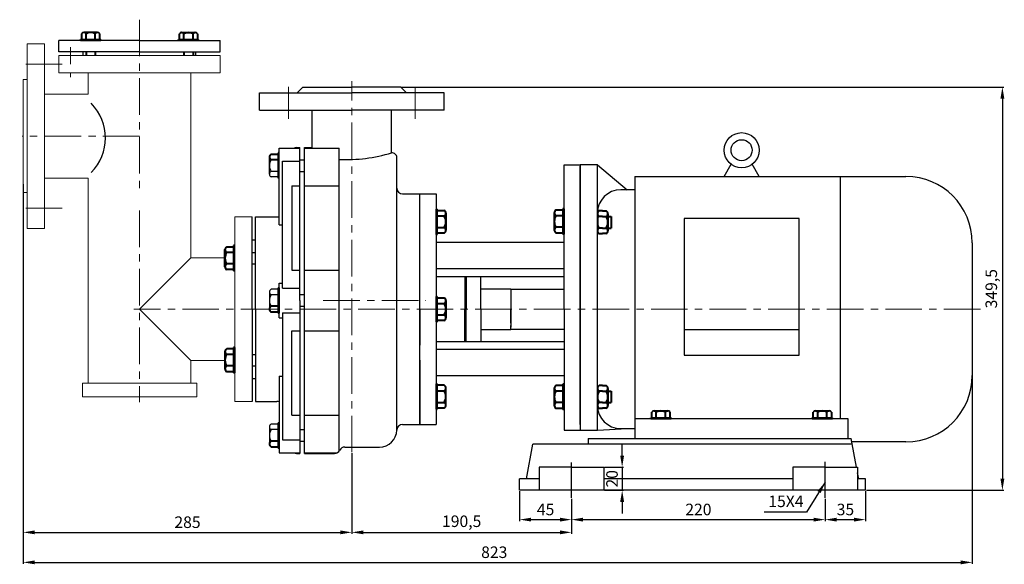
# Model space of a CAD drawing. Units: millimetres. Extents: x 3407 to 5069, y 178 to 1188.
# Drawn here: x 3409 to 4263, y 714 to 1186 of the extents above; entities that cross this region are included whole.
import ezdxf

# ---------------------------------------------------------------- set-up
doc = ezdxf.new("R2010")
doc.units = ezdxf.units.MM
doc.linetypes.add('CENTER', pattern=[50.8, 31.75, -6.35, 6.35, -6.35])
for name, color, linetype in [('1', 7, 'Continuous'), ('6', 5, 'Continuous'), ('尺寸线', 3, 'Continuous')]:
    doc.layers.add(name, color=color, linetype=linetype)
for name, color, linetype, lineweight in [('中心线', 5, 'CENTER', 13), ('粗实线', 7, 'Continuous', 40), ('轮廓线', 7, 'Continuous', 20)]:
    doc.layers.add(name, color=color, linetype=linetype, lineweight=lineweight)
doc.styles.get("Standard").update_dxf_attribs({"font": 'txt', "bigfont": 'gbcbig.shx'})
doc.dimstyles.new('ISO-25', dxfattribs={"dimtxt": 10, "dimasz": 10, "dimexe": 1.25, "dimexo": 0.625, "dimgap": 2.5, "dimtad": 1, "dimtxsty": 'Standard', "dimcen": 2.5, "dimadec": 0, "dimazin": 0, "dimtfac": 1, "dimtmove": 0, "dimatfit": 3, "dimfxl": 0, "dimarcsym": 0})

# ---------------------------------------------------------------- blocks, each defined once
blk = doc.blocks.new('*D9')
at = {"layer": 'DEFPOINTS', "color": 0, "transparency": 16777216}
for p in [(3842.65, 777.83), (3887.65, 771.21), (3887.65, 752.44)]:
    blk.add_point(p, dxfattribs=at)
at = {"layer": '尺寸线', "color": 0, "lineweight": -2, "transparency": 16777216}
for p, q in [((3842.65, 777.21), (3842.65, 751.19)), ((3887.65, 770.58), (3887.65, 751.19)), ((3852.65, 752.44), (3877.65, 752.44))]:
    blk.add_line(p, q, dxfattribs=at)
at = {"layer": '尺寸线', "color": 0, "transparency": 16777216}
for points in [[(3852.65, 754.1), (3852.65, 750.77), (3842.65, 752.44)], [(3877.65, 754.1), (3877.65, 750.77), (3887.65, 752.44)]]:
    blk.add_solid(points, dxfattribs=at)
at = {"layer": '尺寸线', "color": 0, "transparency": 16777216, "insert": (3865.15, 759.94), "char_height": 10, "attachment_point": 5}
blk.add_mtext('45', dxfattribs=at)
blk = doc.blocks.new('*D2')
at = {"layer": 'DEFPOINTS', "color": 0, "transparency": 16777216}
for p in [(3697.15, 810.76), (3887.65, 771.21), (3887.65, 741.4)]:
    blk.add_point(p, dxfattribs=at)
at = {"layer": '尺寸线', "color": 0, "lineweight": -2, "transparency": 16777216}
for p, q in [((3697.15, 810.14), (3697.15, 740.15)), ((3887.65, 770.58), (3887.65, 740.15)), ((3707.15, 741.4), (3877.65, 741.4))]:
    blk.add_line(p, q, dxfattribs=at)
at = {"layer": '尺寸线', "color": 0, "transparency": 16777216}
for points in [[(3707.15, 743.07), (3707.15, 739.73), (3697.15, 741.4)], [(3877.65, 743.07), (3877.65, 739.73), (3887.65, 741.4)]]:
    blk.add_solid(points, dxfattribs=at)
at = {"layer": '尺寸线', "color": 0, "transparency": 16777216, "insert": (3792.4, 749.73), "char_height": 10, "attachment_point": 5}
blk.add_mtext('190,5', dxfattribs=at)
blk = doc.blocks.new('*D10')
at = {"layer": 'DEFPOINTS', "color": 0, "transparency": 16777216}
for p in [(3887.65, 771.21), (4107.65, 771.21), (4107.65, 752.43)]:
    blk.add_point(p, dxfattribs=at)
at = {"layer": '尺寸线', "color": 0, "lineweight": -2, "transparency": 16777216}
for p, q in [((3887.65, 770.58), (3887.65, 751.18)), ((4107.65, 770.58), (4107.65, 751.18)), ((3897.65, 752.43), (4097.65, 752.43))]:
    blk.add_line(p, q, dxfattribs=at)
at = {"layer": '尺寸线', "color": 0, "transparency": 16777216}
for points in [[(3897.65, 754.09), (3897.65, 750.76), (3887.65, 752.43)], [(4097.65, 754.09), (4097.65, 750.76), (4107.65, 752.43)]]:
    blk.add_solid(points, dxfattribs=at)
at = {"layer": '尺寸线', "color": 0, "transparency": 16777216, "insert": (3997.65, 759.93), "char_height": 10, "attachment_point": 5}
blk.add_mtext('220', dxfattribs=at)
blk = doc.blocks.new('*D11')
at = {"layer": 'DEFPOINTS', "color": 0, "transparency": 16777216}
for p in [(4142.65, 777.83), (4107.65, 770.58), (4142.65, 752.43)]:
    blk.add_point(p, dxfattribs=at)
at = {"layer": '尺寸线', "color": 0, "lineweight": -2, "transparency": 16777216}
for p, q in [((4142.65, 777.21), (4142.65, 751.18)), ((4107.65, 769.96), (4107.65, 751.18)), ((4117.65, 752.43), (4132.65, 752.43))]:
    blk.add_line(p, q, dxfattribs=at)
at = {"layer": '尺寸线', "color": 0, "transparency": 16777216}
for points in [[(4117.65, 754.09), (4117.65, 750.76), (4107.65, 752.43)], [(4132.65, 754.09), (4132.65, 750.76), (4142.65, 752.43)]]:
    blk.add_solid(points, dxfattribs=at)
at = {"layer": '尺寸线', "color": 0, "transparency": 16777216, "insert": (4125.15, 759.93), "char_height": 10, "attachment_point": 5}
blk.add_mtext('35', dxfattribs=at)
blk = doc.blocks.new('*D12')
at = {"layer": 'DEFPOINTS', "color": 0, "transparency": 16777216}
for p in [(3412.15, 1035.83), (3697.15, 810.76), (3697.15, 741.4)]:
    blk.add_point(p, dxfattribs=at)
at = {"layer": '尺寸线', "color": 0, "lineweight": -2, "transparency": 16777216}
for p, q in [((3412.15, 1035.21), (3412.15, 740.15)), ((3697.15, 810.14), (3697.15, 740.15)), ((3422.15, 741.4), (3687.15, 741.4))]:
    blk.add_line(p, q, dxfattribs=at)
at = {"layer": '尺寸线', "color": 0, "transparency": 16777216}
for points in [[(3422.15, 743.07), (3422.15, 739.73), (3412.15, 741.4)], [(3687.15, 743.07), (3687.15, 739.73), (3697.15, 741.4)]]:
    blk.add_solid(points, dxfattribs=at)
at = {"layer": '尺寸线', "color": 0, "transparency": 16777216, "insert": (3554.65, 748.9), "char_height": 10, "attachment_point": 5}
blk.add_mtext('285', dxfattribs=at)
blk = doc.blocks.new('*D3')
at = {"layer": 'DEFPOINTS', "color": 0, "transparency": 16777216}
for p in [(3412.15, 1043.83), (4235.15, 900.85), (4235.15, 715.38)]:
    blk.add_point(p, dxfattribs=at)
at = {"layer": '尺寸线', "color": 0, "lineweight": -2, "transparency": 16777216}
for p, q in [((3412.15, 1043.21), (3412.15, 714.13)), ((4235.15, 900.22), (4235.15, 714.13)), ((3422.15, 715.38), (4225.15, 715.38))]:
    blk.add_line(p, q, dxfattribs=at)
at = {"layer": '尺寸线', "color": 0, "transparency": 16777216}
for points in [[(3422.15, 717.05), (3422.15, 713.71), (3412.15, 715.38)], [(4225.15, 717.05), (4225.15, 713.71), (4235.15, 715.38)]]:
    blk.add_solid(points, dxfattribs=at)
at = {"layer": '尺寸线', "color": 0, "transparency": 16777216, "insert": (3820.65, 722.88), "char_height": 10, "attachment_point": 5}
blk.add_mtext('823', dxfattribs=at)
blk = doc.blocks.new('*D13')
at = {"layer": 'DEFPOINTS', "color": 0, "transparency": 16777216}
for p in [(3739.65, 1127.33), (4142.65, 777.83), (4261.25, 777.83)]:
    blk.add_point(p, dxfattribs=at)
at = {"layer": '尺寸线', "color": 0, "lineweight": -2, "transparency": 16777216}
for p, q in [((3740.28, 1127.33), (4262.5, 1127.33)), ((4261.25, 1117.33), (4261.25, 787.83)), ((4143.28, 777.83), (4262.5, 777.83))]:
    blk.add_line(p, q, dxfattribs=at)
at = {"layer": '尺寸线', "color": 0, "transparency": 16777216}
for points in [[(4259.58, 1117.33), (4262.92, 1117.33), (4261.25, 1127.33)], [(4259.58, 787.83), (4262.92, 787.83), (4261.25, 777.83)]]:
    blk.add_solid(points, dxfattribs=at)
at = {"layer": '尺寸线', "color": 0, "transparency": 16777216, "insert": (4252.92, 952.58), "char_height": 10, "attachment_point": 5, "rotation": 90}
blk.add_mtext('349,5', dxfattribs=at)
blk = doc.blocks.new('*D4')
at = {"layer": 'DEFPOINTS', "color": 0, "transparency": 16777216}
for p in [(3915.65, 797.83), (3915.65, 777.83), (3931.54, 777.83)]:
    blk.add_point(p, dxfattribs=at)
at = {"layer": '尺寸线', "color": 0, "lineweight": -2, "transparency": 16777216}
for p, q in [((3931.54, 807.83), (3931.54, 817.83)), ((3916.28, 797.83), (3932.79, 797.83)), ((3931.54, 797.83), (3931.54, 777.83)), ((3916.28, 777.83), (3932.79, 777.83)), ((3931.54, 767.83), (3931.54, 757.83))]:
    blk.add_line(p, q, dxfattribs=at)
at = {"layer": '尺寸线', "color": 0, "transparency": 16777216}
for points in [[(3929.87, 807.83), (3933.21, 807.83), (3931.54, 797.83)], [(3929.87, 767.83), (3933.21, 767.83), (3931.54, 777.83)]]:
    blk.add_solid(points, dxfattribs=at)
at = {"layer": '尺寸线', "color": 0, "transparency": 16777216, "insert": (3924.04, 787.83), "char_height": 10, "attachment_point": 5, "rotation": 90}
blk.add_mtext('20', dxfattribs=at)

msp = doc.modelspace()

# ---------------------------------------------------------------- linework, layer by layer
for p, q in [((3895.15, 1059.835), (3895.15, 834.835)), ((3910.15, 1059.835), (3895.15, 1059.835)), ((3895.15, 1059.835), (3895.15, 829.835)), ((3910.15, 1059.835), (3935.773, 1038.335)), ((3910.15, 829.835), (3910.15, 1059.835)), ((4019.95, 1049.835), (4026.074, 1060.442)), ((4050.35, 1049.835), (4044.226, 1060.442)), ((3942.65, 1049.835), (4177.65, 1049.835)), ((3942.65, 1049.835), (3942.65, 822.835)), ((4120.45, 1049.835), (4120.45, 839.835)), ((3942.65, 1038.335), (3930.275, 1038.335)), ((4085.05, 1013.294), (3985.25, 1013.294)), ((3985.25, 1013.294), (3985.25, 894.879)), ((4085.05, 894.879), (4085.05, 1013.294)), ((4235.15, 992.335), (4235.15, 877.335)), ((3835.15, 950.335), (3835.15, 919.335)), ((4085.05, 916.895), (3985.25, 916.895)), ((3985.25, 894.879), (4085.05, 894.879)), ((4127.65, 839.835), (3942.65, 839.835)), ((4127.65, 822.835), (4127.65, 839.835)), ((3895.15, 829.835), (3910.15, 829.835)), ((3910.15, 829.835), (3935.773, 831.335)), ((3930.275, 831.335), (3942.65, 831.335)), ((3942.65, 822.835), (4127.65, 822.835)), ((4177.65, 819.835), (4130.706, 819.835))]:
    msp.add_line(p, q)
for radius in [15.2, 9.12]:
    msp.add_circle((4035.15, 1072.635), radius)
for centre, radius, start, end in [((4177.65, 992.335), 57.5, 0, 90), ((3930.275, 1018.21), 20.125, 90, 180), ((3928.06, 1011.843), 17.938, 183.177408, 202.242734), ((4177.65, 877.335), 57.5, 270, 0), ((3930.275, 851.46), 20.125, 180, 270)]:
    msp.add_arc(centre, radius, start, end)
at = {"layer": '1'}
for p, q in [((3513.103, 1167.828), (3443.081, 1167.828)), ((3443.081, 1157.828), (3443.081, 1167.828)), ((3461.864, 1168.628), (3479.464, 1168.628)), ((3479.464, 1168.628), (3461.864, 1168.628)), ((3461.864, 1167.828), (3479.464, 1167.828)), ((3479.464, 1167.828), (3461.864, 1167.828)), ((3513.077, 1167.828), (3583.1, 1167.828)), ((3564.317, 1168.628), (3546.717, 1168.628)), ((3546.717, 1168.628), (3564.317, 1168.628)), ((3564.317, 1167.828), (3546.717, 1167.828)), ((3546.717, 1167.828), (3564.317, 1167.828)), ((3583.1, 1157.828), (3583.1, 1167.828)), ((3649.65, 1122.335), (3654.65, 1127.335)), ((3744.65, 1122.335), (3739.65, 1127.335)), ((3634.15, 1007.812), (3634.15, 1074.248)), ((3634.15, 1074.248), (3652.15, 1074.248)), ((3649.15, 1074.835), (3652.15, 1074.835)), ((3652.15, 942.335), (3652.15, 1074.835)), ((3656.15, 809.835), (3656.15, 1074.835)), ((3656.15, 1074.835), (3662.65, 1074.835)), ((3656.15, 1074.248), (3686.15, 1074.248)), ((3686.15, 811.744), (3686.15, 1074.248)), ((3637.15, 952.941), (3637.15, 1063.131)), ((3637.15, 1063.131), (3652.15, 1063.131)), ((3652.15, 1064.248), (3656.15, 1064.248)), ((3736.15, 830.085), (3736.15, 1066.335)), ((3881.15, 934.835), (3881.15, 1059.835)), ((3895.15, 1059.835), (3895.15, 934.835)), ((3895.15, 934.835), (3895.15, 1058.835)), ((3645.158, 1041.608), (3645.158, 968.697)), ((3645.158, 1041.608), (3652.15, 1041.608)), ((3656.15, 1041.608), (3686.15, 1041.608)), ((3741.144, 1034.835), (3756.15, 1034.835)), ((3756.15, 934.835), (3756.15, 1034.835)), ((3756.15, 834.835), (3756.15, 1034.835)), ((3770.15, 1034.835), (3770.15, 834.835)), ((3770.15, 999.612), (3770.15, 1021.612)), ((3770.15, 1021.612), (3770.15, 999.612)), ((3771.15, 999.612), (3771.15, 1021.612)), ((3771.15, 1021.612), (3771.15, 999.612)), ((3880.15, 999.849), (3880.15, 1021.849)), ((3880.15, 1021.849), (3880.15, 999.849)), ((3881.15, 1021.849), (3881.15, 999.849)), ((3610.65, 934.835), (3610.648, 1014.825)), ((3613.65, 1014.835), (3632.15, 1014.835)), ((3613.65, 934.835), (3613.65, 1014.835)), ((3613.65, 1014.835), (3632.15, 1014.835)), ((3613.65, 934.835), (3613.65, 1014.835)), ((3634.15, 1007.812), (3637.15, 1007.812)), ((3610.65, 994.835), (3613.65, 994.835)), ((3881.15, 992.608), (3770.15, 992.608)), ((3594.65, 990.029), (3594.65, 968.029)), ((3594.65, 968.029), (3594.65, 990.029)), ((3595.65, 968.029), (3595.65, 990.029)), ((3610.65, 984.029), (3613.65, 984.029)), ((3610.65, 974.029), (3613.65, 974.029)), ((3645.158, 968.697), (3652.15, 968.697)), ((3656.15, 968.697), (3686.15, 968.697)), ((3881.194, 969.672), (3770.15, 969.672)), ((3634.15, 927.335), (3634.15, 957.335)), ((3634.15, 957.335), (3637.15, 957.335)), ((3881.15, 963.008), (3770.15, 963.008)), ((3634.15, 949.835), (3634.15, 934.835)), ((3637.15, 952.941), (3652.15, 952.941)), ((3835.15, 952.335), (3835.15, 949.085)), ((3613.65, 934.835), (3613.65, 942.335)), ((3652.15, 942.335), (3652.15, 809.835)), ((3770.15, 923.835), (3770.15, 945.835)), ((3770.15, 945.835), (3770.15, 923.835)), ((3771.15, 923.835), (3771.15, 945.835)), ((3771.15, 945.835), (3771.15, 923.835)), ((3835.15, 946.835), (3835.15, 934.835)), ((3610.65, 934.835), (3610.65, 854.835)), ((3613.65, 934.835), (3613.65, 854.835)), ((3613.65, 934.835), (3613.65, 854.835)), ((3637.15, 931.728), (3637.15, 821.539)), ((3637.15, 931.728), (3652.15, 931.728)), ((3652.15, 937.519), (3656.15, 937.519)), ((3756.15, 934.835), (3756.15, 903.517)), ((3835.15, 922.835), (3835.15, 934.835)), ((3881.15, 934.835), (3881.15, 829.835)), ((3895.15, 834.835), (3895.15, 934.835)), ((3895.15, 934.835), (3895.15, 830.835)), ((3634.15, 927.335), (3637.15, 927.335)), ((3645.158, 843.062), (3645.158, 915.973)), ((3645.158, 915.973), (3652.15, 915.973)), ((3656.15, 915.973), (3686.15, 915.973)), ((3835.15, 917.335), (3835.15, 920.585)), ((3881.15, 906.661), (3770.15, 906.661)), ((3594.65, 879.641), (3594.65, 901.641)), ((3594.65, 901.641), (3594.65, 879.641)), ((3595.65, 901.641), (3595.65, 879.641)), ((3881.194, 899.998), (3770.15, 899.998)), ((3610.65, 895.641), (3613.65, 895.641)), ((3756.15, 890.579), (3756.15, 834.835)), ((3610.65, 885.641), (3613.65, 885.641)), ((3610.65, 874.835), (3613.65, 874.835)), ((3634.15, 876.858), (3634.15, 810.421)), ((3634.15, 876.858), (3637.15, 876.858)), ((3881.15, 877.061), (3770.15, 877.061)), ((3770.15, 870.058), (3770.15, 848.058)), ((3770.15, 848.058), (3770.15, 870.058)), ((3771.15, 870.058), (3771.15, 848.058)), ((3771.15, 848.058), (3771.15, 870.058)), ((3880.15, 847.821), (3880.15, 869.821)), ((3880.15, 869.821), (3880.15, 847.821)), ((3881.15, 869.821), (3881.15, 847.821)), ((3613.65, 854.835), (3632.15, 854.835)), ((3613.65, 854.835), (3632.15, 854.835)), ((3756.15, 857.335), (3756.15, 835.835)), ((3645.158, 843.062), (3652.15, 843.062)), ((3656.15, 843.062), (3686.15, 843.062)), ((3973.95, 840.635), (3956.35, 840.635)), ((3956.35, 840.635), (3973.95, 840.635)), ((3973.95, 839.835), (3956.35, 839.835)), ((3956.35, 839.835), (3973.95, 839.835)), ((4113.95, 840.635), (4096.35, 840.635)), ((4096.35, 840.635), (4113.95, 840.635)), ((4113.95, 839.835), (4096.35, 839.835)), ((4096.35, 839.835), (4113.95, 839.835)), ((3741.144, 834.835), (3756.15, 834.835)), ((3637.15, 821.539), (3652.15, 821.539)), ((3652.15, 820.421), (3656.15, 820.421)), ((3902.15, 822.835), (3902.127, 817.835)), ((3902.15, 822.835), (4130.15, 822.835)), ((4134.78, 797.835), (4130.15, 822.835)), ((3691.15, 815.335), (3721.15, 815.335)), ((3691.15, 815.335), (3721.15, 815.335)), ((3848.669, 787.835), (3854.224, 817.835)), ((4131.076, 817.835), (3854.224, 817.835)), ((3634.15, 810.421), (3652.15, 810.421)), ((3649.15, 809.835), (3652.15, 809.835)), ((3656.15, 810.421), (3678.025, 810.421)), ((3656.15, 810.421), (3684.57, 810.421)), ((3656.15, 809.835), (3682.22, 809.835)), ((3656.15, 809.835), (3682.22, 809.835)), ((3887.65, 797.835), (3859.65, 797.835)), ((3859.65, 797.835), (3859.65, 777.835)), ((3887.65, 797.835), (3915.65, 797.835)), ((3915.65, 797.835), (3915.65, 777.835)), ((4107.65, 797.835), (4079.65, 797.835)), ((4079.65, 797.835), (4079.65, 777.835)), ((4107.65, 797.835), (4135.65, 797.835)), ((4135.65, 797.835), (4135.65, 777.835)), ((3842.65, 777.835), (3842.65, 787.835)), ((3859.65, 787.835), (3842.65, 787.835)), ((4079.65, 787.835), (3915.65, 787.835)), ((4136.632, 787.835), (4135.65, 793.135)), ((4142.65, 787.835), (4135.65, 787.835)), ((4142.65, 777.835), (4142.65, 787.835)), ((4142.65, 777.835), (3842.65, 777.835))]:
    msp.add_line(p, q, dxfattribs=at)
at = {"layer": '1', "ltscale": 20}
for p, q in [((3513.098, 1157.828), (3443.081, 1157.828)), ((3464.216, 1154.828), (3464.216, 1157.828)), ((3513.083, 1157.828), (3583.1, 1157.828)), ((3561.965, 1154.828), (3561.965, 1157.828)), ((3881.15, 1059.835), (3895.15, 1059.835)), ((3756.15, 1034.835), (3770.15, 1034.835)), ((3756.15, 834.835), (3770.15, 834.835)), ((3881.15, 829.835), (3895.15, 829.835))]:
    msp.add_line(p, q, dxfattribs=at)
at = {"layer": '1', "ltscale": 15}
for p, q in [((3654.65, 1127.335), (3697.15, 1127.335)), ((3739.65, 1127.335), (3697.15, 1127.335)), ((3617.15, 1122.335), (3697.15, 1122.335)), ((3617.15, 1107.335), (3617.15, 1122.335)), ((3777.15, 1122.335), (3697.15, 1122.335)), ((3777.15, 1107.335), (3777.15, 1122.335)), ((3617.15, 1107.335), (3696.65, 1107.335)), ((3662.65, 1074.835), (3662.65, 1107.335)), ((3777.15, 1107.335), (3697.15, 1107.335)), ((3731.65, 1070.303), (3731.65, 1107.335)), ((3795.15, 963.008), (3795.15, 934.835)), ((3796.15, 963.008), (3796.15, 934.835)), ((3809.15, 934.835), (3809.15, 963.008)), ((3809.15, 952.335), (3835.15, 952.335)), ((3835.15, 952.085), (3881.15, 952.085)), ((3795.15, 906.661), (3795.15, 934.835)), ((3796.15, 906.661), (3796.15, 934.835)), ((3809.15, 934.835), (3809.15, 906.661)), ((3809.15, 917.335), (3835.15, 917.335)), ((3835.15, 917.585), (3881.15, 917.585))]:
    msp.add_line(p, q, dxfattribs=at)
at = {"layer": '1', "ltscale": 30}
for p, q in [((3633.15, 1070.248), (3633.15, 1048.248)), ((3633.15, 1048.248), (3633.15, 1070.248)), ((3634.15, 1048.248), (3634.15, 1070.248)), ((3625.65, 1051.841), (3625.65, 1066.656)), ((3625.65, 1051.841), (3625.65, 1054.248)), ((3633.15, 1054.248), (3627.15, 1054.248)), ((3652.15, 1054.248), (3656.15, 1054.248)), ((3633.15, 1049.433), (3627.15, 1049.433)), ((3634.15, 1048.248), (3633.15, 1048.248)), ((3625.65, 949.742), (3625.65, 934.927)), ((3625.65, 949.742), (3625.65, 947.335)), ((3633.15, 952.15), (3627.15, 952.15)), ((3633.15, 931.335), (3633.15, 953.335)), ((3633.15, 953.335), (3633.15, 931.335)), ((3634.15, 953.335), (3633.15, 953.335)), ((3634.15, 953.335), (3634.15, 931.335)), ((3633.15, 947.335), (3627.15, 947.335)), ((3652.15, 947.519), (3656.15, 947.519)), ((3625.65, 832.829), (3625.65, 818.014)), ((3625.65, 832.829), (3625.65, 830.421)), ((3633.15, 835.236), (3627.15, 835.236)), ((3633.15, 830.421), (3627.15, 830.421)), ((3633.15, 814.421), (3633.15, 836.421)), ((3633.15, 836.421), (3633.15, 814.421)), ((3634.15, 836.421), (3633.15, 836.421)), ((3634.15, 836.421), (3634.15, 814.421)), ((3652.15, 830.421), (3656.15, 830.421))]:
    msp.add_line(p, q, dxfattribs=at)
at = {"layer": '1', "ltscale": 20}
msp.add_arc((3440.189, 1083.216), 43.23, 315.962483, 44.037517, dxfattribs=at)
at = {"layer": '1'}
for centre, radius, start, end in [((3649.15, 1070.835), 4, 90, 121.421264), ((3692.054, 1202.991), 138.47, 267.556253, 286.615839), ((3732.15, 1066.335), 4, 0, 97.180756), ((3741.144, 1039.835), 5, 181.432544, 270), ((3632.15, 1019.835), 5, 270, 293.578178), ((3632.15, 849.835), 5, 66.421822, 90), ((3721.15, 830.335), 15, 270, 358.567456), ((3741.144, 829.835), 5, 90, 178.567456), ((3682.22, 814.835), 5, 270, 333.256316), ((3682.22, 814.835), 5, 270, 333.256316), ((3691.15, 810.335), 5, 90, 153.256316), ((3691.15, 810.335), 5, 90, 153.256316), ((3649.15, 813.835), 4, 238.578736, 270)]:
    msp.add_arc(centre, radius, start, end, dxfattribs=at)
at = {"layer": '1', "ltscale": 30}
for centre, radius, start, end in [((3634.734, 1059.248), 9.083, 146.601512, 213.398488), ((3628.332, 1051.841), 2.682, 116.149816, 243.850184), ((3628.332, 949.742), 2.682, 116.149816, 243.850184), ((3634.734, 942.335), 9.083, 146.601512, 213.398488), ((3628.332, 832.829), 2.682, 116.149816, 243.850184), ((3634.734, 825.421), 9.083, 146.601512, 213.398488)]:
    msp.add_arc(centre, radius, start, end, dxfattribs=at)
at = {"layer": '6'}
for p, q in [((3887.65, 771.205), (3887.65, 802.047)), ((4107.65, 771.205), (4107.65, 802.389))]:
    msp.add_line(p, q, dxfattribs=at)
at = {"layer": '中心线'}
for p, q in [((3513.09, 1185.738), (3513.157, 1034.043)), ((3453.102, 1147.335), (3453.102, 1162.024)), ((3446.089, 1147.335), (3409.154, 1147.335)), ((3453.102, 1135.944), (3453.102, 1139.83)), ((3642.15, 1099.884), (3642.15, 1127.622)), ((3697.15, 810.762), (3697.15, 1132.407)), ((3752.15, 1099.884), (3752.15, 1127.622)), ((3513.135, 1084.864), (3411.226, 1084.835)), ((3446.089, 1022.335), (3409.154, 1022.335)), ((3513.157, 1020.474), (3513.157, 854.1)), ((3672.274, 942.335), (3761.334, 942.335)), ((4242.343, 934.835), (3508.01, 934.835))]:
    msp.add_line(p, q, dxfattribs=at)
at = {"layer": '粗实线'}
for p, q in [((3462.812, 1173.428), (3462.812, 1168.628)), ((3476.59, 1174.628), (3464.738, 1174.628)), ((3466.664, 1168.628), (3466.664, 1173.428)), ((3476.59, 1174.628), (3474.664, 1174.628)), ((3474.664, 1168.628), (3474.664, 1173.428)), ((3478.516, 1168.628), (3478.516, 1173.428)), ((3547.665, 1168.628), (3547.665, 1173.428)), ((3549.591, 1174.628), (3561.443, 1174.628)), ((3549.591, 1174.628), (3551.517, 1174.628)), ((3551.517, 1168.628), (3551.517, 1173.428)), ((3559.517, 1168.628), (3559.517, 1173.428)), ((3563.369, 1173.428), (3563.369, 1168.628)), ((3461.864, 1167.828), (3461.864, 1168.628)), ((3479.464, 1167.828), (3479.464, 1168.628)), ((3546.717, 1167.828), (3546.717, 1168.628)), ((3564.317, 1167.828), (3564.317, 1168.628)), ((3466.664, 1157.828), (3466.664, 1154.828)), ((3474.664, 1157.828), (3474.664, 1154.828)), ((3551.517, 1157.828), (3551.517, 1154.828)), ((3559.517, 1157.828), (3559.517, 1154.828)), ((3627.15, 1069.063), (3633.15, 1069.063)), ((3634.15, 1070.248), (3633.15, 1070.248)), ((3633.15, 1064.248), (3627.15, 1064.248)), ((3770.15, 1021.612), (3771.15, 1021.612)), ((3771.15, 1020.427), (3777.15, 1020.427)), ((3778.65, 1018.02), (3778.65, 1003.205)), ((3778.65, 1018.02), (3778.65, 1015.612)), ((3872.65, 1018.256), (3872.65, 1003.441)), ((3872.65, 1018.256), (3872.65, 1015.849)), ((3880.15, 1020.664), (3874.15, 1020.664)), ((3881.15, 1021.849), (3880.15, 1021.849)), ((3910.123, 1017.549), (3910.123, 1002.734)), ((3914.623, 1019.957), (3911.623, 1019.957)), ((3914.623, 1019.957), (3917.623, 1019.957)), ((3919.123, 1017.549), (3919.123, 1002.734)), ((3919.123, 1017.549), (3919.123, 1015.142)), ((3771.15, 1015.612), (3777.15, 1015.612)), ((3880.15, 1015.849), (3874.15, 1015.849)), ((3914.623, 1015.142), (3911.623, 1015.142)), ((3914.623, 1015.142), (3917.623, 1015.142)), ((3919.123, 1015.142), (3922.123, 1015.142)), ((3922.123, 1015.142), (3922.123, 1005.142)), ((3770.15, 999.612), (3771.15, 999.612)), ((3771.15, 1005.612), (3777.15, 1005.612)), ((3777.15, 1000.797), (3771.15, 1000.797)), ((3880.15, 1005.849), (3874.15, 1005.849)), ((3874.15, 1001.034), (3880.15, 1001.034)), ((3881.15, 999.849), (3880.15, 999.849)), ((3914.623, 1005.142), (3911.623, 1005.142)), ((3911.623, 1000.327), (3914.623, 1000.327)), ((3914.623, 1005.142), (3917.623, 1005.142)), ((3917.623, 1000.327), (3914.623, 1000.327)), ((3919.123, 1005.142), (3922.123, 1005.142)), ((3587.15, 971.621), (3587.15, 986.436)), ((3588.65, 988.844), (3594.65, 988.844)), ((3594.65, 984.029), (3588.65, 984.029)), ((3595.65, 990.029), (3594.65, 990.029)), ((3587.15, 971.621), (3587.15, 974.029)), ((3594.65, 974.029), (3588.65, 974.029)), ((3594.65, 969.214), (3588.65, 969.214)), ((3595.65, 968.029), (3594.65, 968.029)), ((3770.15, 945.835), (3771.15, 945.835)), ((3771.15, 944.65), (3777.15, 944.65)), ((3771.15, 939.835), (3777.15, 939.835)), ((3778.65, 942.242), (3778.65, 927.427)), ((3778.65, 942.242), (3778.65, 939.835)), ((3633.15, 937.335), (3627.15, 937.335)), ((3627.15, 932.52), (3633.15, 932.52)), ((3634.15, 931.335), (3633.15, 931.335)), ((3770.15, 923.835), (3771.15, 923.835)), ((3771.15, 929.835), (3777.15, 929.835)), ((3777.15, 925.02), (3771.15, 925.02)), ((3587.15, 898.048), (3587.15, 883.233)), ((3587.15, 898.048), (3587.15, 895.641)), ((3594.65, 900.456), (3588.65, 900.456)), ((3595.65, 901.641), (3594.65, 901.641)), ((3594.65, 895.641), (3588.65, 895.641)), ((3594.65, 885.641), (3588.65, 885.641)), ((3588.65, 880.826), (3594.65, 880.826)), ((3595.65, 879.641), (3594.65, 879.641)), ((3770.15, 870.058), (3771.15, 870.058)), ((3777.15, 868.873), (3771.15, 868.873)), ((3771.15, 864.058), (3777.15, 864.058)), ((3778.65, 851.65), (3778.65, 866.465)), ((3872.65, 866.228), (3872.65, 851.413)), ((3872.65, 866.228), (3872.65, 863.821)), ((3880.15, 868.636), (3874.15, 868.636)), ((3880.15, 863.821), (3874.15, 863.821)), ((3881.15, 869.821), (3880.15, 869.821)), ((3910.15, 866.228), (3910.15, 851.413)), ((3914.65, 868.636), (3911.65, 868.636)), ((3914.65, 863.821), (3911.65, 863.821)), ((3914.65, 868.636), (3917.65, 868.636)), ((3914.65, 863.821), (3917.65, 863.821)), ((3919.15, 866.228), (3919.15, 851.413)), ((3919.15, 866.228), (3919.15, 863.821)), ((3919.15, 863.821), (3922.15, 863.821)), ((3922.15, 863.821), (3922.15, 853.821)), ((3771.15, 854.058), (3777.15, 854.058)), ((3778.65, 851.65), (3778.65, 854.058)), ((3880.15, 853.821), (3874.15, 853.821)), ((3914.65, 853.821), (3911.65, 853.821)), ((3914.65, 853.821), (3917.65, 853.821)), ((3919.15, 853.821), (3922.15, 853.821)), ((3770.15, 848.058), (3771.15, 848.058)), ((3771.15, 849.243), (3777.15, 849.243)), ((3874.15, 849.006), (3880.15, 849.006)), ((3881.15, 847.821), (3880.15, 847.821)), ((3911.65, 849.006), (3914.65, 849.006)), ((3917.65, 849.006), (3914.65, 849.006)), ((3957.298, 840.635), (3957.298, 845.435)), ((3959.224, 846.635), (3971.076, 846.635)), ((3959.224, 846.635), (3961.15, 846.635)), ((3961.15, 840.635), (3961.15, 845.435)), ((3969.15, 840.635), (3969.15, 845.435)), ((3973.002, 845.435), (3973.002, 840.635)), ((4097.298, 840.635), (4097.298, 845.435)), ((4099.224, 846.635), (4111.076, 846.635)), ((4099.224, 846.635), (4101.15, 846.635)), ((4101.15, 840.635), (4101.15, 845.435)), ((4109.15, 840.635), (4109.15, 845.435)), ((4113.002, 845.435), (4113.002, 840.635)), ((3956.35, 839.835), (3956.35, 840.635)), ((3973.95, 839.835), (3973.95, 840.635)), ((4096.35, 839.835), (4096.35, 840.635)), ((4113.95, 839.835), (4113.95, 840.635)), ((3633.15, 820.421), (3627.15, 820.421)), ((3627.15, 815.606), (3633.15, 815.606)), ((3634.15, 814.421), (3633.15, 814.421))]:
    msp.add_line(p, q, dxfattribs=at)
for centre, radius, start, end in [((3464.738, 1172.483), 2.146, 26.149816, 153.850184), ((3470.664, 1167.362), 7.267, 56.601512, 123.398488), ((3476.59, 1172.483), 2.146, 26.149816, 153.850184), ((3549.591, 1172.483), 2.146, 26.149816, 153.850184), ((3555.517, 1167.362), 7.267, 56.601512, 123.398488), ((3561.443, 1172.483), 2.146, 26.149816, 153.850184), ((3628.332, 1066.656), 2.682, 116.149816, 243.850184), ((3775.968, 1018.02), 2.682, 296.149816, 63.850184), ((3875.332, 1018.256), 2.682, 116.149816, 243.850184), ((3912.805, 1017.549), 2.682, 116.149816, 243.850184), ((3916.441, 1017.549), 2.682, 296.149816, 63.850184), ((3769.567, 1010.612), 9.083, 326.601512, 33.398488), ((3881.734, 1010.849), 9.083, 146.601512, 213.398488), ((3910.039, 1010.142), 9.083, 326.601512, 33.398488), ((3775.968, 1003.205), 2.682, 296.149816, 63.850184), ((3875.332, 1003.441), 2.682, 116.149816, 243.850184), ((3912.805, 1002.734), 2.682, 116.149816, 243.850184), ((3916.441, 1002.734), 2.682, 296.149816, 63.850184), ((3589.832, 986.436), 2.682, 116.149816, 243.850184), ((3596.234, 979.029), 9.083, 146.601512, 213.398488), ((3589.832, 971.621), 2.682, 116.149816, 243.850184), ((3775.968, 942.242), 2.682, 296.149816, 63.850184), ((3769.567, 934.835), 9.083, 326.601512, 33.398488), ((3628.332, 934.927), 2.682, 116.149816, 243.850184), ((3775.968, 927.427), 2.682, 296.149816, 63.850184), ((3589.832, 898.048), 2.682, 116.149816, 243.850184), ((3596.234, 890.641), 9.083, 146.601512, 213.398488), ((3589.832, 883.233), 2.682, 116.149816, 243.850184), ((3775.968, 866.465), 2.682, 296.149816, 63.850184), ((3769.567, 859.058), 9.083, 326.601512, 33.398488), ((3875.332, 866.228), 2.682, 116.149816, 243.850184), ((3881.734, 858.821), 9.083, 146.601512, 213.398488), ((3912.832, 866.228), 2.682, 116.149816, 243.850184), ((3919.234, 858.821), 9.083, 146.601512, 213.398488), ((3916.468, 866.228), 2.682, 296.149816, 63.850184), ((3910.067, 858.821), 9.083, 326.601512, 33.398488), ((3775.968, 851.65), 2.682, 296.149816, 63.850184), ((3875.332, 851.413), 2.682, 116.149816, 243.850184), ((3912.832, 851.413), 2.682, 116.149816, 243.850184), ((3916.468, 851.413), 2.682, 296.149816, 63.850184), ((3959.224, 844.489), 2.146, 26.149816, 153.850184), ((3965.15, 839.368), 7.267, 56.601512, 123.398488), ((3971.076, 844.489), 2.146, 26.149816, 153.850184), ((4099.224, 844.489), 2.146, 26.149816, 153.850184), ((4105.15, 839.368), 7.267, 56.601512, 123.398488), ((4111.076, 844.489), 2.146, 26.149816, 153.850184), ((3628.332, 818.014), 2.682, 116.149816, 243.850184)]:
    msp.add_arc(centre, radius, start, end, dxfattribs=at)
at = {"layer": '轮廓线'}
for p, q in [((3415.65, 1164.835), (3415.65, 1084.835)), ((3430.65, 1164.835), (3415.65, 1164.835)), ((3430.65, 1004.835), (3430.65, 1164.835)), ((3513.09, 1154.828), (3443.093, 1154.828)), ((3443.093, 1154.828), (3443.093, 1139.828)), ((3513.09, 1154.828), (3583.1, 1154.828)), ((3583.1, 1154.828), (3583.1, 1139.828)), ((3583.1, 1154.828), (3583.1, 1139.828)), ((3583.1, 1139.828), (3443.093, 1139.828)), ((3468.657, 1139.833), (3468.657, 1121.335)), ((3557.657, 1139.828), (3557.657, 979.335)), ((3412.15, 1133.835), (3415.65, 1133.835)), ((3412.15, 1133.835), (3412.15, 1035.835)), ((3468.657, 1121.335), (3430.65, 1121.335)), ((3415.65, 1004.835), (3415.65, 1084.835)), ((3468.657, 1048.335), (3430.65, 1048.335)), ((3468.657, 1048.335), (3468.657, 870.835)), ((3412.15, 1035.835), (3415.65, 1035.835)), ((3595.65, 934.835), (3595.648, 1014.825)), ((3610.648, 1014.825), (3595.648, 1014.825)), ((3430.65, 1004.835), (3415.65, 1004.835)), ((3513.157, 934.835), (3557.657, 979.335)), ((3587.15, 979.335), (3557.657, 979.335)), ((3513.157, 934.835), (3557.657, 890.335)), ((3595.65, 934.835), (3595.65, 854.835)), ((3557.657, 890.335), (3557.657, 870.835)), ((3557.657, 890.335), (3557.657, 870.835)), ((3587.15, 890.335), (3557.657, 890.335)), ((3463.602, 870.835), (3463.602, 858.835)), ((3562.65, 870.835), (3463.602, 870.835)), ((3562.65, 870.835), (3562.65, 858.831)), ((3513.157, 858.835), (3463.602, 858.835)), ((3513.157, 858.835), (3562.65, 858.831)), ((3610.65, 854.835), (3595.65, 854.835))]:
    msp.add_line(p, q, dxfattribs=at)

# ---------------------------------------------------------------- texts
at = {"layer": '尺寸线', "insert": (4088.842, 760.184), "char_height": 10, "width": 15, "attachment_point": 9}
msp.add_mtext('15X4', dxfattribs=at)

# ---------------------------------------------------------------- dimensions: what is measured, and where the dimension line sits
at = {"layer": '尺寸线'}
dim = msp.add_linear_dim(base=(4261.25, 777.835), p1=(3739.65, 1127.335), p2=(4142.65, 777.835), angle=90, dimstyle='ISO-25', dxfattribs=at)
dim.commit()
dim.dimension.update_dxf_attribs({"geometry": '*D13', "text_midpoint": (4252.917, 952.585)})
dim = msp.add_linear_dim(base=(4235.15, 715.381), p1=(3412.15, 1043.835), p2=(4235.15, 900.847), dimstyle='ISO-25', dxfattribs=at)
dim.commit()
dim.dimension.update_dxf_attribs({"geometry": '*D3', "text_midpoint": (3820.65, 715.381), "dimtype": 160})
for base, p1, p2, picture, middle in [((3697.15, 741.401), (3412.15, 1035.835), (3697.15, 810.762), '*D12', (3554.65, 748.901)), ((3887.65, 741.401), (3697.15, 810.762), (3887.65, 771.205), '*D2', (3792.4, 749.735)), ((3887.65, 752.436), (3842.65, 777.835), (3887.65, 771.205), '*D9', (3865.15, 759.936)), ((4142.65, 752.428), (4107.65, 770.58), (4142.65, 777.835), '*D11', (4125.15, 759.928)), ((4107.65, 752.428), (3887.65, 771.205), (4107.65, 771.205), '*D10', (3997.65, 759.928))]:
    dim = msp.add_linear_dim(base=base, p1=p1, p2=p2, dimstyle='ISO-25', dxfattribs=at)
    dim.commit()
    dim.dimension.update_dxf_attribs({"geometry": picture, "text_midpoint": middle})
dim = msp.add_linear_dim(base=(3931.541, 777.835), p1=(3915.65, 797.835), p2=(3915.65, 777.835), angle=90, dimstyle='ISO-25', dxfattribs=at)
dim.commit()
dim.dimension.update_dxf_attribs({"geometry": '*D4', "text_midpoint": (3931.541, 787.835), "dimtype": 160})

# ---------------------------------------------------------------- leaders
at = {"layer": '尺寸线', "annotation_type": 0, "has_hookline": 1, "hookline_direction": 1, "text_width": 33.333}
msp.add_leader([(4107.645, 784.873), (4091.329, 758.819), (4054.827, 758.819)], dimstyle='ISO-25', override={"dimgap": 2.5, "dimtad": 0}, dxfattribs=at)

doc.saveas('drawing.dxf')
